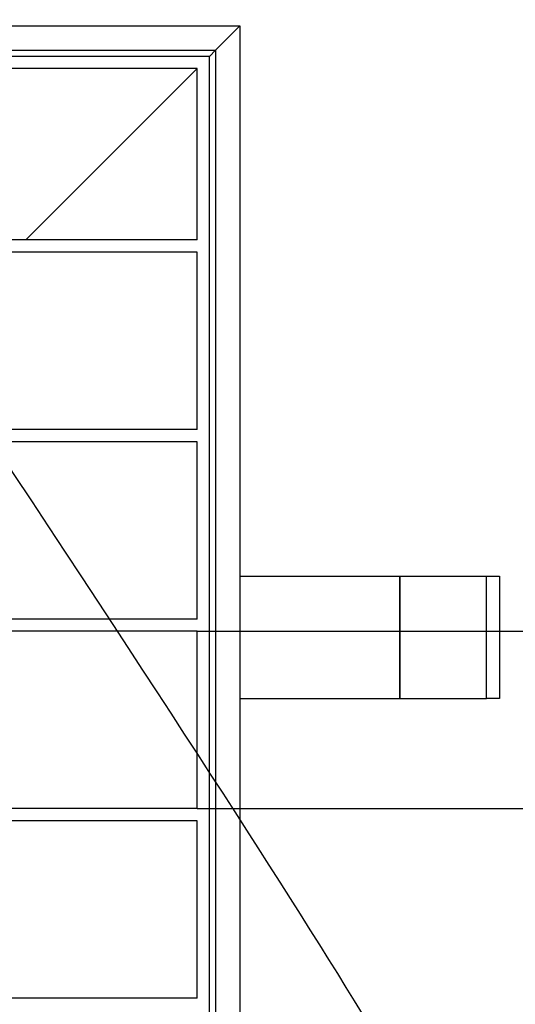
# Model space of a CAD drawing. Units: millimetres. Extents: x 0 to 328, y 0 to 204.
# Drawn here: x 119 to 123, y 64 to 73 of the extents above; entities that cross this region are included whole.
import ezdxf
from ezdxf import colors
from ezdxf.entities.mleader import LeaderData, LeaderLine
from ezdxf.enums import TextEntityAlignment as Align
from ezdxf.math import Vec2, Vec3

# ---------------------------------------------------------------- set-up
doc = ezdxf.new("R2010")
doc.units = ezdxf.units.MM
for name, color, linetype in [('C-14-REJAGALV', 7, 'Continuous'), ('L40X4', 7, 'Continuous'), ('PASAMANO_20X3', 7, 'Continuous'), ('Predeterminado', 7, 'Continuous')]:
    doc.layers.add(name, color=color, linetype=linetype)
doc.styles.add('SEACAD_Arial', font='arial.ttf')
doc.dimstyles.new('ISO', dxfattribs={"dimtxt": 3.125, "dimasz": 3.125, "dimexe": 1.5625, "dimexo": 0, "dimgap": 0.78125, "dimtad": 0, "dimdec": 0, "dimlfac": 18.181818, "dimtxsty": 'SEACAD_Arial', "dimblk1": '_SE_FILLED', "dimblk2": '_SE_FILLED', "dimsah": 1, "dimcen": 1.5625, "dimadec": 1, "dimazin": 0, "dimtfac": 0.5, "dimtmove": 0, "dimatfit": 3, "dimfxl": 1, "dimarcsym": 0})

# ---------------------------------------------------------------- blocks, each defined once
blk = doc.blocks.new('SE2')
at = {"layer": 'C-14-REJAGALV', "color": 7, "linetype": 'Continuous'}
for p, q in [((120.3829, 72.7536), (112.5014, 72.7536)), ((120.3829, 50.3136), (120.3829, 72.7536)), ((120.2729, 72.6436), (112.5014, 72.6436)), ((120.2729, 71.1036), (120.2729, 72.6436)), ((120.2729, 71.1036), (112.1054, 71.1036)), ((120.2729, 70.9936), (112.1054, 70.9936)), ((120.2729, 69.3986), (120.2729, 70.9936)), ((120.2729, 69.3986), (112.1054, 69.3986)), ((120.2729, 69.2886), (112.1054, 69.2886)), ((120.2729, 67.6936), (120.2729, 69.2886)), ((120.2729, 67.6936), (112.2584, 67.6936)), ((120.2729, 67.5836), (112.2922, 67.5836)), ((120.2729, 65.9886), (120.2729, 67.5836)), ((120.2729, 65.9886), (112.4854, 65.9886)), ((120.2729, 65.8786), (112.4792, 65.8786)), ((120.2729, 64.2836), (120.2729, 65.8786)), ((120.2729, 64.2836), (111.9628, 64.2836))]:
    blk.add_line(p, q, dxfattribs=at)
at = {"layer": 'L40X4', "color": 7, "linetype": 'Continuous'}
for p, q in [((114.6629, 73.0286), (120.6579, 73.0286)), ((120.6579, 73.0286), (120.4379, 72.8086)), ((120.4379, 72.8086), (120.6579, 73.0286)), ((120.6579, 73.0286), (120.6579, 50.0386)), ((112.5014, 72.8086), (120.4379, 72.8086)), ((120.4379, 72.8086), (120.3829, 72.7536)), ((120.3829, 72.7536), (120.4379, 72.8086)), ((120.4379, 72.8086), (120.4379, 50.2586)), ((120.2729, 72.6436), (118.7329, 71.1036)), ((118.7329, 71.1036), (120.2729, 72.6436))]:
    blk.add_line(p, q, dxfattribs=at)
at = {"layer": 'PASAMANO_20X3', "color": 7, "linetype": 'Continuous'}
for p, q in [((120.6579, 68.0786), (122.0968, 68.0786)), ((122.0968, 68.0786), (122.8747, 68.0786)), ((122.0968, 66.9786), (122.0968, 68.0786)), ((122.0968, 68.0786), (122.0968, 66.9786)), ((122.8747, 66.9786), (122.8747, 68.0786)), ((122.8747, 68.0786), (122.9913, 68.0786)), ((122.9913, 68.0786), (122.9913, 66.9786)), ((120.6579, 66.9786), (122.0968, 66.9786)), ((122.0968, 66.9786), (122.8747, 66.9786)), ((122.9913, 66.9786), (122.8747, 66.9786))]:
    blk.add_line(p, q, dxfattribs=at)
blk = doc.blocks.new('DMBLK34')
at = {"layer": 'Predeterminado', "linetype": 'Continuous'}
for points in [[(125.5697, 70.7086), (124.528, 70.7086), (125.0488, 67.5836)], [(125.5697, 62.8636), (125.0488, 65.9886), (124.528, 62.8636)]]:
    blk.add_hatch(color=7, dxfattribs=at).paths.add_polyline_path(points)
at = {"layer": 'Predeterminado', "color": 7, "linetype": 'Continuous'}
for p, q in [((125.0488, 73.8336), (125.0488, 63.2883)), ((120.2729, 67.5836), (126.6113, 67.5836)), ((120.2729, 65.9886), (126.6113, 65.9886))]:
    blk.add_line(p, q, dxfattribs=at)
at = {"layer": 'Predeterminado', "color": 7, "linetype": 'Continuous', "style": 'SEACAD_Arial'}
blk.add_text('29', height=3.125, rotation=90, dxfattribs=at).set_placement((123.4863, 57.3032), align=Align.TOP_LEFT)
blk = doc.blocks.new('_SE_FILLED')
at = {"color": 0}
blk.add_line((0, 0), (-1, 0), dxfattribs=at)
blk.add_solid([(0, 0), (-1, -0.1665), (-1, 0.1665), (0, 0)], dxfattribs=at)
blk = doc.blocks.new('_Dot')
at = {"color": 0, "linetype": 'ByBlock', "lineweight": -2}
blk.add_line((-0.5, 0), (-1, 0), dxfattribs=at)
at = {"color": 0, "linetype": 'ByBlock', "const_width": 0.5}
blk.add_lwpolyline([(-0.25, 0, 1), (0.25, 0, 1)], format="xyb", close=True, dxfattribs=at)

msp = doc.modelspace()

# ---------------------------------------------------------------- linework, layer by layer
at = {"color": 7, "linetype": 'Continuous'}
for points in [[(123.28687, 60.37006), (122.84557, 62.82259), (123.92232, 61.08077), (109.3176, 82.96774)], [(111.05588, 68.9582), (116.74937, 60.6716), (116.68197, 60.75474), (118.95538, 59.21296)]]:
    msp.add_open_spline(points, degree=3, dxfattribs=at)

# ---------------------------------------------------------------- block references
at = {"layer": 'Predeterminado'}
msp.add_blockref('SE2', (0, 0), dxfattribs=at)

# ---------------------------------------------------------------- dimensions: what is measured, and where the dimension line sits
at = {"layer": 'Predeterminado', "color": 7, "linetype": 'Continuous'}
dim = msp.add_linear_dim(base=(125.04883, 67.58361), p1=(120.27287, 67.58361), p2=(120.27287, 65.98861), angle=270, text='\\A1;<>', dimstyle='ISO', override={"dimdec": 2}, dxfattribs=at)
dim.commit()
dim.dimension.update_dxf_attribs({"geometry": 'DMBLK34', "text_midpoint": (125.04883, 63.2883), "dimtype": 161})

# ---------------------------------------------------------------- leaders
ml = msp.add_multileader_mtext('Standard', dxfattribs=at)
ml.set_content('{\\pxsm0.9;\\fArial TUR|b0||i0||c0|p34;\\W1.;Fuente modelo Galdana con rejilla en acero galvanizado y grifo cromado ( Color plata).\\P}', color=256)
ml.set_leader_properties()
ml.set_arrow_properties(name='DOT')
ml.build(insert=Vec2(0, 0))
ml.multileader.update_dxf_attribs({"leader_type": 0, "dogleg_length": 0, "arrow_head_size": 2.5})
ctx = ml.context
ctx.base_point, ctx.char_height, ctx.arrow_head_size, ctx.landing_gap_size = Vec3(6.63944, 191.89608), 2.5, 2.5, 0.875
notes = []
notes.append((ctx, [(0, (0, 0, 0), (0, 0), (1, 0), 1, [])]))
ctx.mtext.insert = Vec3(8.63944, 193.51358)
for ctx, leaders in notes:
    for number, flags, end, landing, length, lines in leaders:
        leader = LeaderData()
        leader.index, (leader.has_last_leader_line, leader.has_dogleg_vector, leader.attachment_direction) = number, flags
        leader.last_leader_point, leader.dogleg_vector, leader.dogleg_length = Vec3(end), Vec3(landing), length
        for number, points, colour, breaks in lines:
            line = LeaderLine()
            line.index, line.vertices, line.color, line.breaks = number, Vec3.list(points), colors.encode_raw_color(colour), breaks
            leader.lines.append(line)
        ctx.leaders.append(leader)

doc.saveas('drawing.dxf')
